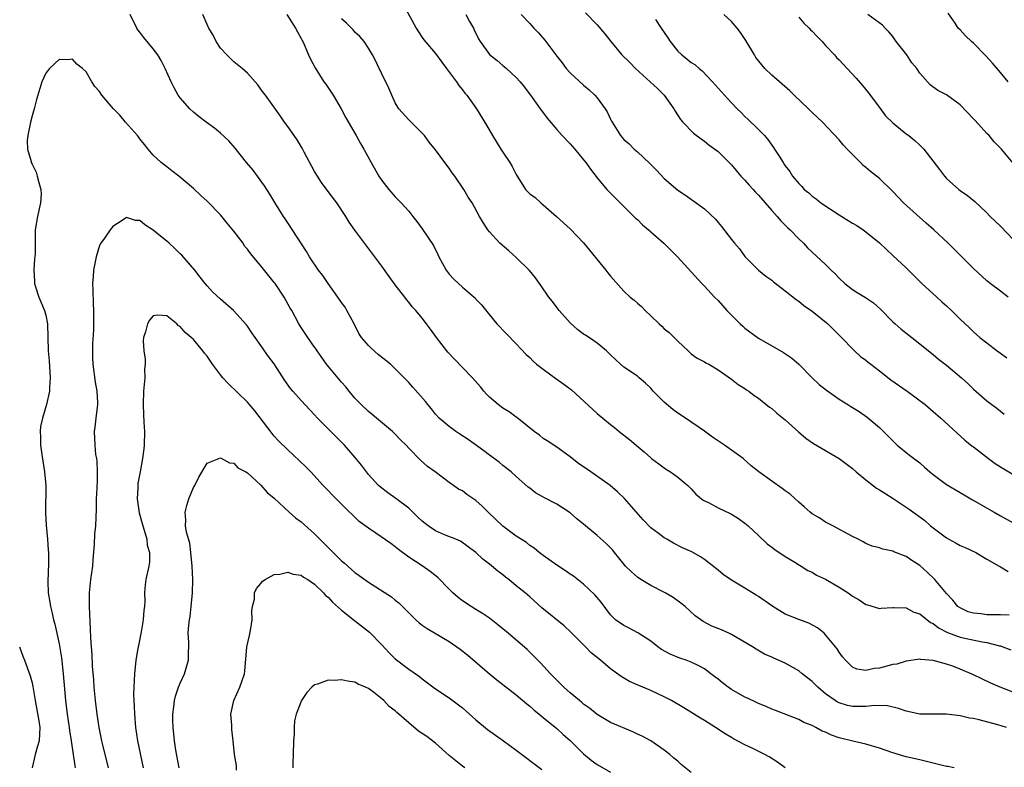
# Model space of a CAD drawing. Units: inches. Extents: x 2574000 to 2577000, y 1542000 to 1545000.
# Drawn here: x 2575001 to 2575148, y 1542439 to 1542550 of the extents above; entities that cross this region are included whole.
import ezdxf

# ---------------------------------------------------------------- set-up
doc = ezdxf.new("R2010")
doc.units = ezdxf.units.IN
doc.header["$MEASUREMENT"] = 0
doc.layers.add('LD25741542_2ft', color=151, linetype='Continuous')

msp = doc.modelspace()

# ---------------------------------------------------------------- linework, layer by layer
at = {"layer": 'LD25741542_2ft'}
for points, elevation in [([(2575057.9, 1542553), (2575060.1, 1542549), (2575060.44, 1542548.44), (2575061, 1542547.6), (2575061.25, 1542547.25), (2575063, 1542545.22), (2575063.93, 1542543.93), (2575064.63, 1542543), (2575066.08, 1542541), (2575066.44, 1542540.44), (2575067, 1542539.81), (2575067.34, 1542539.34), (2575067.64, 1542539), (2575069.1, 1542537), (2575070.58, 1542534.58), (2575071.47, 1542533), (2575072.71, 1542531), (2575073, 1542530.54), (2575074.05, 1542529), (2575074.4, 1542528.4), (2575075, 1542527.21), (2575076.38, 1542525), (2575077, 1542524.35), (2575077.78, 1542523.78), (2575078.66, 1542523), (2575079, 1542522.73), (2575080.99, 1542520.99), (2575083, 1542519.16), (2575085, 1542517.08), (2575088.31, 1542513), (2575088.6, 1542512.6), (2575089, 1542512.1), (2575091, 1542509.87), (2575091.92, 1542509), (2575092.53, 1542508.53), (2575093, 1542508.09), (2575093.61, 1542507.61), (2575094.15, 1542507), (2575095, 1542506.22), (2575096.23, 1542505), (2575096.65, 1542504.65), (2575097, 1542504.3), (2575097.74, 1542503.74), (2575098.5, 1542503), (2575099, 1542502.45), (2575100.57, 1542501), (2575101, 1542500.58), (2575101.9, 1542499.9), (2575103, 1542499.36), (2575103.21, 1542499.21), (2575103.61, 1542499), (2575105, 1542498.2), (2575107, 1542496.81), (2575108, 1542496), (2575109, 1542495.39), (2575109.23, 1542495.23), (2575109.58, 1542495), (2575110.38, 1542494.38), (2575111, 1542493.97), (2575112.65, 1542492.65), (2575113, 1542492.41), (2575113.75, 1542491.75), (2575115, 1542490.74), (2575116.96, 1542488.96), (2575118.04, 1542488.04), (2575119.22, 1542487.22), (2575123.03, 1542485), (2575125, 1542483.51), (2575125.56, 1542483), (2575127, 1542481.81), (2575128.59, 1542480.59), (2575129, 1542480.36), (2575129.82, 1542479.82), (2575131.07, 1542479.07), (2575133, 1542477.78), (2575133.45, 1542477.45), (2575135.76, 1542475.76), (2575136.61, 1542475), (2575137, 1542474.69), (2575139, 1542473.19), (2575139.33, 1542473), (2575140.43, 1542472.43), (2575141, 1542472.08), (2575141.76, 1542471.76), (2575143.34, 1542471), (2575145, 1542470.01), (2575146.82, 1542469), (2575146.92, 1542468.92), (2575147, 1542468.89), (2575148.17, 1542468.17)], 7686), ([(2575085.28, 1542551.28), (2575087, 1542549.47), (2575088.16, 1542548.16), (2575089.05, 1542547), (2575090.71, 1542545), (2575091.86, 1542543.86), (2575092.7, 1542543), (2575094.92, 1542541), (2575096, 1542540), (2575097, 1542539), (2575098.41, 1542537), (2575098.62, 1542536.62), (2575099.4, 1542535.4), (2575099.75, 1542535), (2575101.36, 1542533.36), (2575102.51, 1542532.51), (2575103, 1542532.19), (2575103.64, 1542531.64), (2575105, 1542530.63), (2575106.65, 1542529), (2575107, 1542528.64), (2575108.39, 1542527), (2575109, 1542526.37), (2575109.64, 1542525.64), (2575110.22, 1542525), (2575110.58, 1542524.58), (2575111, 1542524.17), (2575112.03, 1542523), (2575113, 1542521.87), (2575113.78, 1542521), (2575114.32, 1542520.32), (2575115.33, 1542519.33), (2575115.71, 1542519), (2575117, 1542517.66), (2575117.7, 1542517), (2575118.33, 1542516.33), (2575119, 1542515.67), (2575121, 1542513.82), (2575121.83, 1542513), (2575122.44, 1542512.44), (2575123, 1542511.82), (2575123.86, 1542511), (2575125, 1542510.11), (2575125.7, 1542509.7), (2575126.93, 1542508.93), (2575128.13, 1542508.13), (2575129.18, 1542507.18), (2575131, 1542505.33), (2575131.36, 1542505), (2575132.24, 1542504.24), (2575133.83, 1542503), (2575135, 1542502.07), (2575136.31, 1542501), (2575137, 1542500.47), (2575137.79, 1542499.79), (2575139, 1542498.88), (2575141.22, 1542497), (2575142.15, 1542496.15), (2575143, 1542495.31), (2575145, 1542493.57), (2575145.74, 1542493), (2575146.47, 1542492.47), (2575147, 1542492.02), (2575147.58, 1542491.58)], 7692), ([(2575148.13, 1542541), (2575147, 1542542.39), (2575145.8, 1542543.8), (2575144.85, 1542544.85), (2575143, 1542546.75), (2575142.69, 1542547), (2575141.82, 1542547.82), (2575141, 1542548.73), (2575140.72, 1542549), (2575140.26, 1542549.74), (2575139.22, 1542551.22)], 7702), ([(2575147.89, 1542445), (2575146.61, 1542445.39), (2575143.86, 1542446.14), (2575143, 1542446.32), (2575142.39, 1542446.39), (2575141, 1542446.74), (2575139, 1542446.98), (2575137.04, 1542446.96), (2575135, 1542446.99), (2575133, 1542447.42), (2575131.83, 1542447.83), (2575130.2, 1542448.2), (2575128.25, 1542448.25), (2575127, 1542448.1), (2575126.12, 1542448.12), (2575125, 1542448.11), (2575124.27, 1542448.27), (2575123, 1542448.65), (2575122.76, 1542448.76), (2575122.4, 1542449), (2575121, 1542450.01), (2575119.84, 1542451), (2575119, 1542451.85), (2575117.5, 1542453), (2575117, 1542453.42), (2575115, 1542454.57), (2575113.29, 1542455.29), (2575113, 1542455.44), (2575111.9, 1542455.9), (2575110.65, 1542456.65), (2575110.12, 1542457), (2575107, 1542458.82), (2575106.63, 1542459), (2575105.5, 1542459.5), (2575104.08, 1542460.08), (2575102.77, 1542460.77), (2575101.62, 1542461.62), (2575100.09, 1542463), (2575099.49, 1542463.49), (2575098.32, 1542464.32), (2575097.14, 1542465), (2575095, 1542466.09), (2575093.53, 1542467), (2575093, 1542467.36), (2575092.12, 1542468.12), (2575091.25, 1542469), (2575090.25, 1542470.25), (2575089.61, 1542471), (2575089.35, 1542471.35), (2575088.36, 1542472.36), (2575087, 1542473.57), (2575085, 1542475.25), (2575084.01, 1542476.01), (2575083, 1542476.93), (2575081, 1542478.21), (2575079.17, 1542479.17), (2575077.87, 1542479.87), (2575077, 1542480.57), (2575076.75, 1542480.75), (2575075, 1542482.33), (2575074.22, 1542483), (2575073, 1542483.96), (2575072.43, 1542484.43), (2575071, 1542485.49), (2575070.16, 1542486.16), (2575067.83, 1542487.83), (2575066.62, 1542488.62), (2575066.01, 1542489), (2575065, 1542489.73), (2575063.53, 1542491), (2575063, 1542491.59), (2575062.39, 1542492.39), (2575061.86, 1542493), (2575061.49, 1542493.49), (2575059.62, 1542495.62), (2575059, 1542496.31), (2575057, 1542498.33), (2575056.26, 1542499), (2575054.46, 1542500.46), (2575053.39, 1542501.39), (2575053, 1542501.8), (2575051.99, 1542503), (2575051.59, 1542503.59), (2575050.87, 1542505), (2575049.81, 1542507), (2575049.52, 1542507.52), (2575049, 1542508.21), (2575048.47, 1542509), (2575047, 1542511), (2575046.2, 1542512.2), (2575045.55, 1542513), (2575044.24, 1542515), (2575043.79, 1542515.79), (2575041, 1542520.04), (2575040.63, 1542520.63), (2575040.37, 1542521), (2575039.06, 1542523.06), (2575038.32, 1542524.32), (2575037.55, 1542525.55), (2575036.49, 1542527), (2575035.85, 1542527.85), (2575034.86, 1542529), (2575033.16, 1542531.16), (2575032.22, 1542532.22), (2575031, 1542533.38), (2575030.1, 1542534.1), (2575028.88, 1542535), (2575027.82, 1542535.82), (2575027, 1542536.49), (2575026.43, 1542537), (2575025, 1542538.6), (2575024.71, 1542539), (2575024.09, 1542540.09), (2575023.64, 1542541), (2575022.76, 1542543), (2575022.15, 1542544.15), (2575021.66, 1542545), (2575021, 1542545.89), (2575019.58, 1542547.58), (2575019, 1542548.37), (2575018.72, 1542548.72), (2575018.54, 1542549), (2575017.55, 1542551)], 7678), ([(2575149.87, 1542449.87), (2575146.96, 1542451), (2575145.58, 1542451.58), (2575144.22, 1542452.22), (2575143, 1542452.83), (2575142.64, 1542453), (2575141, 1542453.68), (2575139.9, 1542454.1), (2575139, 1542454.39), (2575137, 1542454.98), (2575135.12, 1542455.12), (2575135, 1542455.16), (2575133, 1542454.86), (2575131.58, 1542454.42), (2575131, 1542454.35), (2575129, 1542453.81), (2575128.23, 1542453.77), (2575127, 1542453.45), (2575125.67, 1542453.67), (2575125, 1542453.98), (2575123.94, 1542455), (2575123.52, 1542455.52), (2575123, 1542456.22), (2575122.7, 1542456.7), (2575121, 1542458.8), (2575120.79, 1542459), (2575119.81, 1542459.81), (2575118.52, 1542460.52), (2575117, 1542461.06), (2575115, 1542461.87), (2575113.13, 1542463), (2575111, 1542464.5), (2575110.68, 1542464.68), (2575109, 1542465.73), (2575107, 1542466.92), (2575105.75, 1542467.75), (2575105, 1542468.39), (2575103, 1542469.98), (2575102.39, 1542470.39), (2575101.1, 1542471.1), (2575099.73, 1542471.73), (2575098.39, 1542472.39), (2575097.4, 1542473), (2575097, 1542473.22), (2575096.11, 1542473.89), (2575095, 1542474.7), (2575093.86, 1542475.86), (2575091.07, 1542479.07), (2575090.03, 1542480.03), (2575088.96, 1542480.96), (2575086.07, 1542483), (2575084.25, 1542484.25), (2575083.28, 1542485), (2575083, 1542485.24), (2575081, 1542486.66), (2575079.61, 1542487.61), (2575079, 1542487.98), (2575078.45, 1542488.45), (2575077.67, 1542489), (2575075.09, 1542491.09), (2575075, 1542491.14), (2575073.94, 1542491.94), (2575073, 1542492.49), (2575072.31, 1542493), (2575071, 1542494.11), (2575070.55, 1542494.55), (2575070.15, 1542495), (2575069.65, 1542495.65), (2575068.47, 1542497), (2575067, 1542498.54), (2575065.78, 1542499.78), (2575064.82, 1542500.82), (2575063.13, 1542503), (2575062.23, 1542504.23), (2575061.63, 1542505), (2575061, 1542505.85), (2575060.03, 1542507), (2575059.53, 1542507.53), (2575059, 1542508.25), (2575058.64, 1542508.64), (2575058.41, 1542509), (2575057, 1542510.84), (2575056.08, 1542512.08), (2575055, 1542513.61), (2575051, 1542518.95), (2575050.15, 1542520.15), (2575049.62, 1542521), (2575048.28, 1542523), (2575046.88, 1542524.88), (2575046.04, 1542526.04), (2575045.41, 1542527), (2575045, 1542527.69), (2575043.44, 1542530.56), (2575043.14, 1542531.14), (2575042.39, 1542532.39), (2575041.95, 1542533), (2575041, 1542534.38), (2575040.53, 1542535), (2575039.92, 1542535.92), (2575037.67, 1542539), (2575037.37, 1542539.37), (2575037, 1542539.93), (2575036.54, 1542540.54), (2575036.16, 1542541), (2575035, 1542542.28), (2575034.2, 1542543), (2575033, 1542544), (2575032.47, 1542544.47), (2575031.92, 1542545), (2575031, 1542546.03), (2575030.35, 1542547), (2575029.93, 1542547.93), (2575029.25, 1542549), (2575029.18, 1542549.18), (2575029, 1542549.54), (2575028.37, 1542551)], 7680), ([(2575040.88, 1542551), (2575042.16, 1542549), (2575042.43, 1542548.43), (2575043, 1542547.47), (2575043.14, 1542547.14), (2575043.24, 1542547), (2575043.45, 1542546.55), (2575044.09, 1542545), (2575044.38, 1542544.38), (2575045.07, 1542543.07), (2575046.39, 1542541), (2575046.65, 1542540.65), (2575047.75, 1542539), (2575048.94, 1542537), (2575049.65, 1542535.65), (2575051.2, 1542533), (2575051.83, 1542531.83), (2575052.33, 1542531), (2575053.39, 1542529), (2575054.56, 1542527), (2575055, 1542526.35), (2575056.03, 1542525), (2575057, 1542523.91), (2575057.44, 1542523.44), (2575057.88, 1542523), (2575059, 1542521.76), (2575059.61, 1542521), (2575060.22, 1542520.22), (2575061, 1542519.13), (2575062.66, 1542516.66), (2575063.34, 1542515.34), (2575063.49, 1542515), (2575064.54, 1542513), (2575065, 1542512.4), (2575065.68, 1542511.68), (2575066.39, 1542511), (2575067, 1542510.45), (2575068.74, 1542509), (2575068.87, 1542508.87), (2575069, 1542508.71), (2575069.83, 1542507.83), (2575071, 1542506.34), (2575072.12, 1542505), (2575075, 1542502.05), (2575076.48, 1542500.48), (2575077, 1542500), (2575077.49, 1542499.49), (2575078.02, 1542499), (2575079, 1542498.26), (2575080.89, 1542496.89), (2575082.07, 1542496.07), (2575083.22, 1542495.22), (2575087, 1542491.69), (2575089, 1542490.05), (2575089.6, 1542489.6), (2575090.32, 1542489), (2575091.84, 1542487.84), (2575092.8, 1542487), (2575094.01, 1542486.01), (2575095, 1542485.09), (2575095.12, 1542485), (2575096.18, 1542484.18), (2575097, 1542483.6), (2575097.35, 1542483.35), (2575097.94, 1542483), (2575099, 1542482.23), (2575100.49, 1542481), (2575100.74, 1542480.74), (2575101, 1542480.48), (2575101.7, 1542479.7), (2575102.8, 1542478.8), (2575103, 1542478.69), (2575103.57, 1542478.43), (2575105, 1542477.66), (2575106.83, 1542476.83), (2575107, 1542476.74), (2575108.06, 1542476.06), (2575109, 1542475.38), (2575109.47, 1542475), (2575111, 1542473.53), (2575112.31, 1542472.31), (2575113, 1542471.8), (2575113.44, 1542471.44), (2575115, 1542470.44), (2575116.42, 1542469.58), (2575117.13, 1542469.13), (2575117.37, 1542469), (2575118.36, 1542468.36), (2575119, 1542468.09), (2575119.66, 1542467.66), (2575121, 1542467.06), (2575123, 1542465.86), (2575124.35, 1542465), (2575124.73, 1542464.73), (2575125, 1542464.52), (2575125.98, 1542463.98), (2575127, 1542463.28), (2575127.23, 1542463.23), (2575129, 1542462.67), (2575129.28, 1542462.72), (2575131, 1542462.82), (2575131.15, 1542462.84), (2575133, 1542462.77), (2575134.14, 1542462.14), (2575135, 1542461.89), (2575136.6, 1542460.6), (2575137, 1542460.44), (2575137.81, 1542459.81), (2575139.14, 1542459.14), (2575141, 1542458.45), (2575141.72, 1542458.28), (2575144.27, 1542457.73), (2575145, 1542457.64), (2575146.86, 1542457.14), (2575147, 1542457.12), (2575147.36, 1542457), (2575148.56, 1542456.56)], 7682), ([(2575148.31, 1542461.69), (2575147, 1542461.77), (2575146.25, 1542461.75), (2575145, 1542461.77), (2575144.1, 1542461.9), (2575143, 1542461.99), (2575142.21, 1542462.21), (2575141, 1542462.78), (2575140.68, 1542463), (2575139.91, 1542463.91), (2575139, 1542464.9), (2575137.23, 1542467), (2575136.11, 1542468.11), (2575135, 1542469.09), (2575133.84, 1542469.84), (2575133, 1542470.42), (2575131.13, 1542471.13), (2575131, 1542471.21), (2575129.5, 1542471.5), (2575129, 1542471.7), (2575127.95, 1542471.95), (2575127, 1542472.38), (2575126.59, 1542472.59), (2575125.83, 1542473), (2575125, 1542473.42), (2575122.09, 1542475), (2575121, 1542475.55), (2575120.13, 1542476.13), (2575119, 1542476.77), (2575118.7, 1542477), (2575117.83, 1542477.83), (2575117, 1542478.49), (2575115.71, 1542479.71), (2575115, 1542480.18), (2575114.55, 1542480.55), (2575113, 1542481.62), (2575111.06, 1542483), (2575109.92, 1542483.92), (2575108.74, 1542485), (2575105.98, 1542487), (2575104.18, 1542488.18), (2575103, 1542489.05), (2575100.17, 1542491), (2575099, 1542491.75), (2575098.29, 1542492.29), (2575097, 1542493.36), (2575095.37, 1542495), (2575095, 1542495.44), (2575094.21, 1542496.21), (2575093.28, 1542497), (2575093, 1542497.26), (2575091, 1542498.59), (2575090.49, 1542499), (2575089, 1542500.41), (2575088.72, 1542500.72), (2575088.4, 1542501), (2575087, 1542502.16), (2575086.51, 1542502.51), (2575085.31, 1542503.31), (2575085, 1542503.5), (2575084.14, 1542504.14), (2575083, 1542505.17), (2575081.37, 1542507), (2575081.22, 1542507.22), (2575080.36, 1542508.36), (2575079.84, 1542509), (2575078.68, 1542510.68), (2575077.84, 1542511.84), (2575076.95, 1542512.95), (2575075, 1542514.87), (2575073.89, 1542515.89), (2575072.57, 1542517), (2575071, 1542518.7), (2575070.78, 1542519), (2575070.08, 1542520.08), (2575069.52, 1542521), (2575068.41, 1542523), (2575067.86, 1542523.86), (2575067.2, 1542525), (2575065.83, 1542527), (2575065.47, 1542527.47), (2575065, 1542528.18), (2575064.38, 1542529), (2575063, 1542530.89), (2575062.05, 1542532.05), (2575061.34, 1542533), (2575061, 1542533.37), (2575059, 1542535.36), (2575057.54, 1542537), (2575057, 1542537.9), (2575056.48, 1542539), (2575056.06, 1542540.06), (2575055, 1542542.17), (2575054.74, 1542542.74), (2575054.6, 1542543), (2575054.1, 1542544.1), (2575053.62, 1542545), (2575053, 1542546.02), (2575052.35, 1542547), (2575051.73, 1542547.73), (2575051, 1542548.4), (2575050.72, 1542548.72), (2575049.74, 1542549.74), (2575049, 1542550.36)], 7684), ([(2575067.47, 1542551), (2575068.05, 1542549.95), (2575068.62, 1542549), (2575068.75, 1542548.75), (2575069.39, 1542547.39), (2575069.61, 1542547), (2575071, 1542545.06), (2575072.15, 1542544.15), (2575073, 1542543.44), (2575073.25, 1542543.25), (2575073.56, 1542543), (2575075, 1542541.65), (2575075.55, 1542541), (2575076.19, 1542540.19), (2575077.35, 1542538.65), (2575078.56, 1542537), (2575078.74, 1542536.74), (2575079.59, 1542535.59), (2575081, 1542533.92), (2575081.82, 1542533), (2575083, 1542531.79), (2575083.69, 1542531), (2575085, 1542529.42), (2575085.32, 1542529), (2575086.01, 1542528.01), (2575087, 1542526.71), (2575088.48, 1542525), (2575091, 1542522.46), (2575092.74, 1542520.74), (2575093, 1542520.52), (2575093.76, 1542519.76), (2575094.84, 1542518.84), (2575095, 1542518.72), (2575096.92, 1542517), (2575098.99, 1542515), (2575102.61, 1542511), (2575103, 1542510.6), (2575104.47, 1542509), (2575105, 1542508.47), (2575106.32, 1542507), (2575107, 1542506.3), (2575108.31, 1542505), (2575108.67, 1542504.67), (2575109, 1542504.39), (2575111, 1542502.89), (2575114.76, 1542500.76), (2575115.95, 1542499.95), (2575117, 1542499), (2575119, 1542497), (2575120.02, 1542496.02), (2575121.14, 1542495.14), (2575123, 1542493.8), (2575124.33, 1542493), (2575124.73, 1542492.74), (2575125.97, 1542491.97), (2575127.16, 1542491.16), (2575129, 1542489.59), (2575129.62, 1542489), (2575131.31, 1542487.31), (2575131.65, 1542487), (2575133.49, 1542485.49), (2575135, 1542484.36), (2575135.73, 1542483.73), (2575136.52, 1542483), (2575137, 1542482.61), (2575139, 1542481.11), (2575141, 1542479.92), (2575141.6, 1542479.6), (2575142.84, 1542478.84), (2575146.05, 1542477), (2575147, 1542476.49), (2575149, 1542475.36)], 7688), ([(2575075.72, 1542551), (2575077, 1542549.67), (2575077.32, 1542549.32), (2575077.59, 1542549), (2575078.29, 1542548.29), (2575079.22, 1542547.22), (2575081, 1542544.82), (2575081.81, 1542543.81), (2575082.42, 1542543), (2575083, 1542542.36), (2575085, 1542540.52), (2575085.82, 1542539.82), (2575086.66, 1542539), (2575087, 1542538.6), (2575088.21, 1542537), (2575088.52, 1542536.52), (2575089, 1542535.47), (2575089.17, 1542535.17), (2575089.25, 1542535), (2575090.5, 1542533), (2575091, 1542532.43), (2575091.79, 1542531.79), (2575092.53, 1542531), (2575093, 1542530.6), (2575094.86, 1542528.86), (2575095.86, 1542527.86), (2575097, 1542526.62), (2575099, 1542524.88), (2575100.14, 1542524.14), (2575103, 1542522.1), (2575104.6, 1542520.6), (2575105, 1542520.1), (2575105.51, 1542519.51), (2575107, 1542517.55), (2575107.44, 1542517), (2575108.17, 1542516.17), (2575109, 1542515.05), (2575111, 1542513.02), (2575112.12, 1542512.12), (2575113, 1542511.5), (2575113.26, 1542511.26), (2575115, 1542509.91), (2575116.62, 1542508.62), (2575117, 1542508.37), (2575117.76, 1542507.76), (2575119, 1542506.89), (2575121.35, 1542505), (2575123.36, 1542503), (2575125.14, 1542501.14), (2575125.32, 1542501), (2575126.18, 1542500.18), (2575127, 1542499.6), (2575127.32, 1542499.32), (2575127.72, 1542499), (2575129, 1542498.05), (2575130.71, 1542496.71), (2575133.11, 1542495), (2575135.79, 1542493), (2575137, 1542492), (2575138.12, 1542491), (2575141.7, 1542487.7), (2575142.82, 1542486.82), (2575143, 1542486.71), (2575145.21, 1542485), (2575146.24, 1542484.24), (2575147, 1542483.76), (2575151, 1542481.37)], 7690), ([(2575095.72, 1542550.28), (2575096.53, 1542549), (2575097, 1542548.32), (2575097.55, 1542547.55), (2575097.87, 1542547), (2575099, 1542545.58), (2575099.61, 1542545), (2575100.39, 1542544.39), (2575101, 1542543.87), (2575101.56, 1542543.56), (2575102.18, 1542543), (2575102.64, 1542542.65), (2575104.2, 1542541), (2575105.95, 1542539), (2575107, 1542537.86), (2575107.83, 1542537), (2575108.43, 1542536.43), (2575109, 1542535.84), (2575109.44, 1542535.44), (2575109.89, 1542535), (2575110.48, 1542534.48), (2575111, 1542533.92), (2575111.9, 1542533), (2575112.42, 1542532.42), (2575113, 1542531.57), (2575113.25, 1542531.25), (2575113.41, 1542531), (2575114.07, 1542529.93), (2575114.67, 1542529), (2575114.81, 1542528.81), (2575115, 1542528.5), (2575115.67, 1542527.67), (2575116.08, 1542527), (2575117, 1542525.87), (2575117.46, 1542525.46), (2575117.83, 1542525), (2575118.49, 1542524.49), (2575119, 1542524.02), (2575119.6, 1542523.6), (2575120.28, 1542523), (2575123, 1542521.21), (2575124.38, 1542520.38), (2575125, 1542519.99), (2575125.63, 1542519.63), (2575126.58, 1542519), (2575127, 1542518.69), (2575129, 1542517.08), (2575130.05, 1542516.05), (2575131, 1542515.2), (2575133, 1542513.35), (2575134.18, 1542512.18), (2575135.32, 1542511), (2575137.52, 1542509), (2575138.31, 1542508.31), (2575139, 1542507.69), (2575139.72, 1542507), (2575141, 1542505.72), (2575142.42, 1542504.42), (2575143, 1542503.82), (2575143.95, 1542503), (2575145, 1542502.17), (2575146.51, 1542501), (2575147, 1542500.66), (2575147.94, 1542499.94)], 7694), ([(2575148.17, 1542509), (2575147, 1542509.89), (2575145.49, 1542511), (2575145, 1542511.39), (2575143, 1542513.25), (2575140.13, 1542516.13), (2575139.23, 1542517), (2575137.1, 1542519), (2575135.97, 1542519.97), (2575132.6, 1542523), (2575131, 1542524.7), (2575129, 1542526.61), (2575128.55, 1542527), (2575127.68, 1542527.68), (2575127, 1542528.26), (2575126.58, 1542528.58), (2575126.2, 1542529), (2575125, 1542530.21), (2575124.19, 1542531), (2575123.62, 1542531.62), (2575123, 1542532.37), (2575120.56, 1542535), (2575119, 1542536.45), (2575118.45, 1542537), (2575116.34, 1542539), (2575115.67, 1542539.67), (2575113, 1542541.97), (2575111.95, 1542543), (2575111.51, 1542543.51), (2575110.64, 1542544.64), (2575110.41, 1542545), (2575109.16, 1542547.16), (2575108.35, 1542548.35), (2575107.83, 1542549), (2575107, 1542549.96), (2575105.86, 1542551)], 7696), ([(2575117, 1542550.64), (2575117.75, 1542549.75), (2575118.54, 1542549), (2575118.74, 1542548.74), (2575119, 1542548.52), (2575119.73, 1542547.73), (2575120.47, 1542547), (2575121, 1542546.41), (2575122.33, 1542545), (2575122.63, 1542544.63), (2575123, 1542544.26), (2575124.21, 1542543), (2575125.55, 1542541.55), (2575126.47, 1542540.47), (2575127.37, 1542539.37), (2575127.63, 1542539), (2575129, 1542537.21), (2575129.93, 1542535.93), (2575131, 1542534.91), (2575133, 1542533.29), (2575133.4, 1542533), (2575134.27, 1542532.27), (2575135, 1542531.58), (2575135.32, 1542531.31), (2575135.59, 1542531), (2575137.95, 1542527.95), (2575138.66, 1542527), (2575139, 1542526.61), (2575140.81, 1542525), (2575141, 1542524.85), (2575142.09, 1542524.09), (2575143.19, 1542523.19), (2575145, 1542521.52), (2575145.49, 1542521), (2575147, 1542519.54), (2575149, 1542517.47)], 7698), ([(2575148.91, 1542528.91), (2575147.16, 1542531), (2575146.09, 1542532.09), (2575145.34, 1542533), (2575145, 1542533.34), (2575143.24, 1542535.23), (2575143, 1542535.51), (2575141, 1542537.59), (2575139, 1542539.07), (2575137.7, 1542539.7), (2575136.56, 1542540.56), (2575135, 1542542.3), (2575134.58, 1542543), (2575133.85, 1542543.85), (2575133.06, 1542545), (2575131.52, 1542547), (2575131.31, 1542547.31), (2575131, 1542547.72), (2575130.42, 1542548.42), (2575129.84, 1542549), (2575129.45, 1542549.45), (2575127.28, 1542551)], 7700), ([(2575140.1, 1542439), (2575139.19, 1542439.19), (2575139, 1542439.22), (2575137.57, 1542439.57), (2575137, 1542439.69), (2575135, 1542440.17), (2575133, 1542440.66), (2575131, 1542441.25), (2575129, 1542441.93), (2575127, 1542442.51), (2575125.04, 1542442.96), (2575123, 1542443.48), (2575121.87, 1542443.87), (2575121, 1542444.28), (2575120.47, 1542444.47), (2575119.54, 1542445), (2575119, 1542445.28), (2575117.75, 1542445.75), (2575117, 1542446.18), (2575113.53, 1542447.53), (2575113, 1542447.72), (2575112.14, 1542448.14), (2575111, 1542448.57), (2575110.73, 1542448.73), (2575109.38, 1542449.38), (2575109, 1542449.52), (2575107, 1542450.66), (2575106.52, 1542451), (2575105.66, 1542451.66), (2575105, 1542452.2), (2575104.53, 1542452.53), (2575103.94, 1542453), (2575103, 1542453.7), (2575102.15, 1542454.15), (2575101, 1542454.71), (2575100.25, 1542455), (2575099.33, 1542455.33), (2575097.9, 1542455.9), (2575096.61, 1542456.61), (2575096.05, 1542457), (2575095, 1542457.81), (2575093.09, 1542459.09), (2575091.78, 1542459.78), (2575091, 1542460.15), (2575089.77, 1542461), (2575089, 1542461.74), (2575087.61, 1542463.61), (2575086.7, 1542464.7), (2575085, 1542466.3), (2575083.48, 1542467.48), (2575083, 1542467.79), (2575082.31, 1542468.31), (2575081, 1542469.15), (2575079, 1542470.57), (2575078.42, 1542471), (2575077.64, 1542471.65), (2575077, 1542472.08), (2575076.49, 1542472.49), (2575075, 1542473.45), (2575073, 1542474.91), (2575070.82, 1542477), (2575069.91, 1542477.91), (2575069, 1542478.75), (2575067.66, 1542479.66), (2575067, 1542480.19), (2575066.42, 1542480.42), (2575065.64, 1542481), (2575065, 1542481.43), (2575062.93, 1542483), (2575061.81, 1542483.81), (2575060.76, 1542484.76), (2575059, 1542486.54), (2575058.6, 1542487), (2575057.79, 1542487.79), (2575057, 1542488.61), (2575056.6, 1542489), (2575054.22, 1542491), (2575053.55, 1542491.55), (2575053, 1542491.99), (2575051.92, 1542493), (2575051, 1542493.98), (2575050.14, 1542495), (2575049.63, 1542495.63), (2575049, 1542496.36), (2575046.78, 1542499), (2575045.36, 1542501), (2575045.23, 1542501.23), (2575045, 1542501.57), (2575043.97, 1542503), (2575043.6, 1542503.6), (2575043, 1542504.45), (2575042.66, 1542505), (2575041.6, 1542507), (2575041.37, 1542507.37), (2575040.46, 1542509), (2575039.12, 1542511), (2575039, 1542511.17), (2575038.17, 1542512.17), (2575037, 1542513.65), (2575035.46, 1542515.46), (2575035, 1542516.12), (2575034.59, 1542516.59), (2575034.35, 1542517), (2575033, 1542518.82), (2575031.99, 1542519.99), (2575031, 1542521.22), (2575029, 1542523.26), (2575028.08, 1542524.08), (2575027, 1542525.13), (2575024.81, 1542527), (2575023.78, 1542527.78), (2575023, 1542528.35), (2575022.16, 1542529), (2575021, 1542530.09), (2575020.23, 1542531), (2575019.7, 1542531.7), (2575019, 1542532.52), (2575018.8, 1542532.8), (2575018.64, 1542533), (2575016.89, 1542535), (2575016.03, 1542536.03), (2575015.09, 1542537), (2575013.37, 1542539), (2575013, 1542539.56), (2575012.3, 1542540.3), (2575011.88, 1542541), (2575011, 1542542.51), (2575010.47, 1542543), (2575009.65, 1542543.65), (2575009, 1542544.35), (2575008.27, 1542544.27), (2575007, 1542544.32), (2575005.54, 1542543), (2575005, 1542542.28), (2575004.42, 1542541), (2575003.85, 1542539), (2575003.62, 1542538.38), (2575003.3, 1542537), (2575003, 1542535.94), (2575002.75, 1542535), (2575002.35, 1542533), (2575002.26, 1542532.26), (2575002.27, 1542531), (2575002.82, 1542529.18), (2575002.85, 1542529), (2575003, 1542528.77), (2575003.56, 1542527.56), (2575003.74, 1542527), (2575003.96, 1542526.04), (2575004.29, 1542525), (2575004.3, 1542524.3), (2575004.24, 1542523), (2575003.76, 1542521), (2575003.41, 1542519), (2575003.42, 1542515.42), (2575003.4, 1542515), (2575003.33, 1542514.67), (2575003.23, 1542513), (2575003.34, 1542511.34), (2575003.33, 1542511), (2575003.48, 1542510.52), (2575003.99, 1542509), (2575004.84, 1542507), (2575005, 1542506.31), (2575005.25, 1542505), (2575005.38, 1542501), (2575005.51, 1542499.51), (2575005.68, 1542497), (2575005.58, 1542495.58), (2575005.58, 1542495), (2575005.12, 1542493), (2575004.5, 1542491), (2575004.24, 1542489.76), (2575004.17, 1542489), (2575004.24, 1542488.24), (2575004.22, 1542487), (2575004.4, 1542485.6), (2575004.83, 1542483), (2575005, 1542481), (2575004.98, 1542476.98), (2575005.09, 1542475.09), (2575005.28, 1542473), (2575005.39, 1542471.39), (2575005.4, 1542471), (2575005.4, 1542469.4), (2575005.3, 1542466.7), (2575005.38, 1542465), (2575005.61, 1542463.62), (2575005.69, 1542463), (2575005.98, 1542461.98), (2575006.17, 1542461), (2575006.38, 1542460.38), (2575007, 1542457.45), (2575007.35, 1542455.35), (2575007.62, 1542453), (2575007.94, 1542449), (2575008.2, 1542447), (2575008.5, 1542445), (2575008.53, 1542444.53), (2575008.77, 1542443), (2575009.31, 1542439.31), (2575009.4, 1542439)], 7676), ([(2575115, 1542438.99), (2575113.85, 1542439.85), (2575112.63, 1542440.63), (2575111.97, 1542441), (2575110.07, 1542441.93), (2575109, 1542442.41), (2575107.3, 1542443.3), (2575107, 1542443.49), (2575106.06, 1542444.06), (2575104.63, 1542445), (2575103, 1542446.02), (2575102.41, 1542446.41), (2575099.93, 1542447.93), (2575098.08, 1542449), (2575097, 1542449.58), (2575095, 1542450.51), (2575093.81, 1542451), (2575093.22, 1542451.22), (2575091.84, 1542451.84), (2575090.58, 1542452.58), (2575089, 1542453.73), (2575087.5, 1542455), (2575086.12, 1542456.12), (2575085.29, 1542457), (2575083.14, 1542459.14), (2575082.09, 1542460.09), (2575078.8, 1542462.8), (2575077, 1542464.41), (2575076.31, 1542465), (2575075, 1542466.08), (2575073.86, 1542467), (2575073.37, 1542467.37), (2575073, 1542467.68), (2575072.23, 1542468.23), (2575071, 1542469.3), (2575070.04, 1542470.04), (2575069, 1542471.02), (2575067.86, 1542471.86), (2575066.68, 1542472.68), (2575065.98, 1542473), (2575064.33, 1542473.67), (2575063, 1542474.25), (2575061.9, 1542475), (2575061, 1542475.7), (2575060.32, 1542476.32), (2575059, 1542477.61), (2575057.06, 1542479.06), (2575055.89, 1542479.89), (2575054.76, 1542480.76), (2575054.48, 1542481), (2575053, 1542482.64), (2575052.69, 1542483), (2575051.98, 1542483.98), (2575051, 1542485.17), (2575049.43, 1542487), (2575048.22, 1542488.22), (2575047.4, 1542489), (2575045.41, 1542491), (2575045, 1542491.47), (2575043, 1542493.6), (2575041.76, 1542495), (2575041.41, 1542495.41), (2575040.59, 1542496.59), (2575039, 1542499.07), (2575038.16, 1542500.16), (2575037.56, 1542501), (2575037.32, 1542501.32), (2575037, 1542501.82), (2575036.13, 1542503), (2575035.66, 1542503.66), (2575035, 1542504.66), (2575034.85, 1542504.85), (2575032.91, 1542507), (2575031, 1542508.69), (2575029.8, 1542509.8), (2575029, 1542510.66), (2575028.71, 1542511), (2575027.98, 1542511.98), (2575027.17, 1542513), (2575025.25, 1542515.25), (2575025, 1542515.45), (2575024.23, 1542516.23), (2575023.34, 1542517), (2575023, 1542517.31), (2575022.07, 1542518.07), (2575021, 1542518.96), (2575019.72, 1542519.72), (2575019, 1542520.4), (2575018.36, 1542520.36), (2575017, 1542520.82), (2575016.38, 1542520.38), (2575015, 1542519.51), (2575014.61, 1542519), (2575013.76, 1542517.76), (2575013.18, 1542517), (2575013, 1542516.65), (2575012.5, 1542515), (2575012.24, 1542513.76), (2575012.1, 1542513), (2575012.06, 1542512.06), (2575011.98, 1542511), (2575011.99, 1542510.01), (2575012.05, 1542508.05), (2575012.1, 1542507), (2575012.12, 1542505), (2575012.11, 1542504.11), (2575011.95, 1542502.05), (2575011.94, 1542501), (2575011.98, 1542499.98), (2575012, 1542499), (2575012.34, 1542496.34), (2575012.59, 1542495), (2575012.69, 1542493.31), (2575012.69, 1542493), (2575012.63, 1542492.63), (2575012.45, 1542491), (2575012.33, 1542489.67), (2575012.22, 1542489), (2575012.29, 1542487), (2575012.43, 1542485.57), (2575012.54, 1542485), (2575012.59, 1542484.59), (2575012.67, 1542483), (2575012.63, 1542481.37), (2575012.62, 1542481), (2575012.58, 1542480.58), (2575012.53, 1542479), (2575012.53, 1542477.47), (2575012.42, 1542475), (2575012.28, 1542473.72), (2575012.23, 1542472.23), (2575012.01, 1542469.99), (2575011.94, 1542469), (2575011.68, 1542467), (2575011.47, 1542465), (2575011.45, 1542463), (2575011.63, 1542459.63), (2575011.67, 1542458.33), (2575011.75, 1542457), (2575011.86, 1542455.86), (2575011.9, 1542454.1), (2575012.09, 1542452.09), (2575012.16, 1542451), (2575012.36, 1542449), (2575012.62, 1542447), (2575012.92, 1542445), (2575013.27, 1542443.27), (2575013.31, 1542443), (2575013.39, 1542442.61), (2575014.29, 1542439)], 7674), ([(2575101, 1542438.29), (2575099.5, 1542439.5), (2575099, 1542439.98), (2575098.43, 1542440.43), (2575097.81, 1542441), (2575097, 1542441.61), (2575095.02, 1542443), (2575093.7, 1542443.7), (2575093, 1542444.03), (2575092.33, 1542444.33), (2575089, 1542445.73), (2575087, 1542446.92), (2575085.86, 1542447.86), (2575085, 1542448.49), (2575084.73, 1542448.73), (2575084.39, 1542449), (2575083, 1542450.16), (2575082.05, 1542451), (2575081.54, 1542451.54), (2575081, 1542452.03), (2575080.53, 1542452.53), (2575080.07, 1542453), (2575078.6, 1542454.6), (2575078.19, 1542455), (2575077.62, 1542455.62), (2575076.59, 1542456.59), (2575073.79, 1542459), (2575072.26, 1542460.26), (2575071, 1542461.23), (2575069.97, 1542461.97), (2575069, 1542462.54), (2575068.26, 1542463), (2575067, 1542463.83), (2575066.33, 1542464.33), (2575065.57, 1542465), (2575065, 1542465.55), (2575063.31, 1542467.31), (2575062.2, 1542468.2), (2575060.97, 1542469.03), (2575059, 1542470.32), (2575057.46, 1542471.46), (2575057, 1542471.86), (2575056.35, 1542472.35), (2575054.12, 1542473.88), (2575053, 1542474.62), (2575051.63, 1542475.63), (2575049, 1542478.21), (2575048.22, 1542479), (2575047.6, 1542479.6), (2575047, 1542480.25), (2575046.25, 1542481), (2575044.44, 1542483), (2575043.73, 1542483.73), (2575042.72, 1542484.72), (2575041, 1542486.26), (2575039.63, 1542487.63), (2575039, 1542488.33), (2575038.69, 1542488.69), (2575036.1, 1542492.1), (2575035, 1542493.35), (2575032.15, 1542496.15), (2575031.36, 1542497), (2575031, 1542497.45), (2575029.83, 1542499), (2575029, 1542500.23), (2575028.64, 1542500.64), (2575028.39, 1542501), (2575027, 1542502.67), (2575026.65, 1542503), (2575025.74, 1542503.74), (2575025, 1542504.63), (2575024.73, 1542504.73), (2575024.48, 1542505), (2575023, 1542506.19), (2575021.68, 1542506.32), (2575021, 1542506.2), (2575020.42, 1542505.58), (2575020.14, 1542505), (2575019.85, 1542503.85), (2575019.54, 1542503), (2575019.49, 1542502.51), (2575019.61, 1542501), (2575019.78, 1542499.78), (2575019.77, 1542499), (2575019.71, 1542498.28), (2575019.72, 1542497), (2575019.57, 1542495), (2575019.48, 1542493), (2575019.56, 1542491.56), (2575019.59, 1542490.41), (2575019.7, 1542489), (2575019.65, 1542487), (2575019.59, 1542486.41), (2575019.41, 1542485), (2575019.05, 1542483), (2575018.72, 1542481.28), (2575018.69, 1542481), (2575018.7, 1542480.7), (2575018.61, 1542479), (2575018.91, 1542476.91), (2575019.43, 1542475), (2575019.66, 1542474.34), (2575020.02, 1542473), (2575020.09, 1542472.09), (2575020.46, 1542471), (2575020.43, 1542469.57), (2575020.34, 1542469), (2575019.89, 1542467), (2575019.78, 1542466.22), (2575019.71, 1542465), (2575019.76, 1542463.76), (2575019.7, 1542463), (2575019.58, 1542462.42), (2575019.5, 1542461), (2575019.2, 1542459.2), (2575018.79, 1542457.21), (2575018.72, 1542456.72), (2575018.42, 1542455), (2575018.21, 1542453), (2575018.11, 1542451), (2575018.08, 1542449.92), (2575018.1, 1542449), (2575018.17, 1542448.17), (2575018.2, 1542447), (2575018.38, 1542445), (2575018.67, 1542443), (2575019.5, 1542439)], 7672), ([(2575024.83, 1542439), (2575024.36, 1542441.64), (2575024.18, 1542443), (2575024.08, 1542444.08), (2575023.95, 1542445), (2575023.89, 1542446.11), (2575023.9, 1542447), (2575024.08, 1542448.08), (2575024.17, 1542449), (2575024.32, 1542449.68), (2575024.77, 1542451), (2575025, 1542451.61), (2575025.62, 1542453), (2575026.24, 1542455), (2575026.24, 1542456.24), (2575026.29, 1542457), (2575026.31, 1542457.69), (2575026.2, 1542459), (2575026.28, 1542460.28), (2575026.39, 1542461), (2575026.49, 1542461.51), (2575026.66, 1542463), (2575026.83, 1542465), (2575026.87, 1542467), (2575026.79, 1542469), (2575026.6, 1542471), (2575026.42, 1542472.42), (2575025.95, 1542474.05), (2575025.8, 1542475), (2575025.84, 1542475.84), (2575025.73, 1542477), (2575025.98, 1542478.02), (2575026.31, 1542479), (2575027, 1542480.7), (2575027.19, 1542481), (2575027.76, 1542482.24), (2575029, 1542484.31), (2575030.75, 1542485), (2575031, 1542485.07), (2575032.34, 1542484.34), (2575033, 1542484.3), (2575033.59, 1542483.59), (2575034.75, 1542483), (2575035, 1542482.85), (2575037, 1542481.04), (2575037.94, 1542479.94), (2575039, 1542479.09), (2575041.22, 1542477), (2575042.17, 1542476.17), (2575043, 1542475.57), (2575045, 1542473.8), (2575047, 1542471.75), (2575047.39, 1542471.39), (2575049, 1542469.77), (2575049.43, 1542469.43), (2575050.5, 1542468.5), (2575051, 1542468.04), (2575051.61, 1542467.61), (2575053, 1542466.6), (2575056.42, 1542464.42), (2575057, 1542463.94), (2575057.54, 1542463.54), (2575058.09, 1542463), (2575059, 1542462.05), (2575060.05, 1542461), (2575060.56, 1542460.56), (2575061, 1542460.23), (2575061.73, 1542459.72), (2575065, 1542457.8), (2575066.66, 1542456.66), (2575067.77, 1542455.77), (2575071, 1542452.97), (2575072.08, 1542452.08), (2575075, 1542449.84), (2575076.54, 1542448.54), (2575077, 1542448.18), (2575077.61, 1542447.61), (2575078.39, 1542447), (2575078.71, 1542446.71), (2575079, 1542446.5), (2575081, 1542444.84), (2575081.95, 1542443.95), (2575083, 1542443.04), (2575085, 1542441.09), (2575086.14, 1542440.14), (2575087, 1542439.5), (2575089, 1542438.35)], 7670), ([(2575033.36, 1542438.64), (2575033.37, 1542439.37), (2575033.06, 1542441), (2575032.87, 1542443), (2575032.68, 1542444.68), (2575032.66, 1542445), (2575032.67, 1542445.33), (2575032.55, 1542447), (2575032.96, 1542449), (2575033.85, 1542451), (2575034.56, 1542453), (2575034.61, 1542453.39), (2575034.93, 1542457), (2575035.3, 1542458.7), (2575035.44, 1542459.44), (2575035.69, 1542461), (2575035.66, 1542462.34), (2575035.78, 1542463), (2575036.06, 1542464.06), (2575036.08, 1542465), (2575036.33, 1542465.67), (2575037, 1542466.42), (2575037.25, 1542466.75), (2575037.65, 1542467), (2575039, 1542467.76), (2575039.81, 1542467.81), (2575041, 1542468.1), (2575041.8, 1542467.8), (2575043, 1542467.65), (2575043.35, 1542467.35), (2575043.97, 1542467), (2575045, 1542466.32), (2575046.32, 1542465), (2575046.63, 1542464.63), (2575047, 1542464.37), (2575047.64, 1542463.64), (2575049, 1542462.46), (2575050.92, 1542460.92), (2575053.18, 1542459.18), (2575055, 1542457.29), (2575056.11, 1542456.11), (2575057, 1542455.21), (2575059, 1542453.66), (2575060.58, 1542452.58), (2575061, 1542452.21), (2575063, 1542450.75), (2575065, 1542449.43), (2575067, 1542447.9), (2575069, 1542446.13), (2575070.72, 1542444.72), (2575073.09, 1542443), (2575075, 1542441.65), (2575078.77, 1542438.77)], 7668), ([(2575001.1, 1542457), (2575001.58, 1542455.58), (2575001.84, 1542455), (2575002.68, 1542452.68), (2575003, 1542451.62), (2575003.1, 1542451.1), (2575003.44, 1542449), (2575004, 1542446), (2575004.15, 1542445), (2575004.07, 1542444.07), (2575004.03, 1542443), (2575003.8, 1542442.2), (2575003.43, 1542441), (2575003, 1542439)], 7678), ([(2575067.36, 1542439), (2575067, 1542439.24), (2575065, 1542440.85), (2575063, 1542442.66), (2575061.68, 1542443.68), (2575061, 1542444.13), (2575060.47, 1542444.47), (2575059, 1542445.67), (2575057.5, 1542447), (2575057.24, 1542447.24), (2575057, 1542447.49), (2575056.11, 1542448.11), (2575055.3, 1542449), (2575055, 1542449.27), (2575053.75, 1542450.25), (2575053, 1542450.8), (2575052.58, 1542451), (2575051.45, 1542451.45), (2575051, 1542451.76), (2575049.87, 1542451.87), (2575049, 1542452.07), (2575047.97, 1542451.97), (2575047, 1542452.03), (2575045.45, 1542451.45), (2575045, 1542451.36), (2575044.59, 1542451), (2575043.82, 1542450.18), (2575043.03, 1542449), (2575042.27, 1542447), (2575042.01, 1542445.99), (2575041.94, 1542445), (2575041.95, 1542443.95), (2575041.86, 1542443), (2575041.82, 1542441), (2575041.75, 1542439.75), (2575041.78, 1542439)], 7666)]:
    msp.add_lwpolyline(points, dxfattribs=dict(at, elevation=elevation))

doc.saveas('drawing.dxf')
